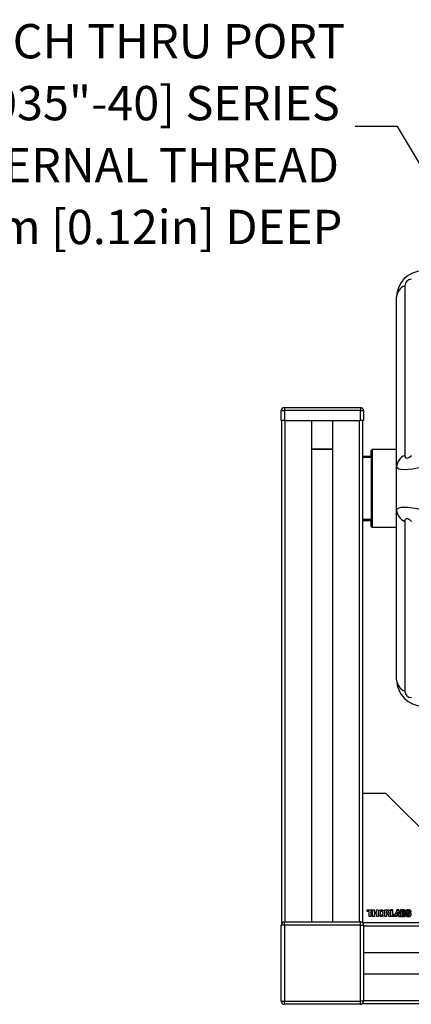
# Model space of a CAD drawing. Units: millimetres. Extents: x 2 to 278, y 1 to 215.
# Drawn here: x 207 to 231, y 82 to 143 of the extents above; entities that cross this region are included whole.
import ezdxf

# ---------------------------------------------------------------- set-up
doc = ezdxf.new("R2010")
doc.units = ezdxf.units.MM
doc.layers.add('BEMAßUNG', color=7, linetype='Continuous')
doc.styles.add('SLDTEXTSTYLE0', font='TXT', dxfattribs={"width": 0.75})
doc.dimstyles.new('SLDDIMSTYLE1', dxfattribs={"dimtxt": 0.18, "dimasz": 2.5, "dimexe": 0, "dimexo": 0.0625, "dimgap": 0, "dimtad": 0, "dimtih": 1, "dimtoh": 1, "dimdec": 0, "dimrnd": 1e-09, "dimzin": 0, "dimdsep": 46, "dimtxsty": 'Standard', "dimsah": 1, "dimcen": 0.09, "dimadec": 0, "dimazin": 0, "dimtfac": 2.5, "dimtdec": 0, "dimtofl": 0, "dimtmove": 0, "dimatfit": 3, "dimfxl": 1, "dimfrac": 2, "dimtolj": 1, "dimtzin": 0, "dimarcsym": 0})

# ---------------------------------------------------------------- blocks, each defined once
blk = doc.blocks.new('SW_SYMBOL_HOLE_DIAM')
at = {"layer": 'BEMAßUNG', "color": 0}
blk.add_line((300, 0), (700, 1000), dxfattribs=at)
blk.add_circle((500, 500), 350, dxfattribs=at)
blk = doc.blocks.new('SW_NOTE_9')
at = {"layer": 'BEMAßUNG', "color": 0, "xscale": 0.0027037109, "yscale": 0.0027037109, "zscale": 0.0027037109}
blk.add_blockref('SW_SYMBOL_HOLE_DIAM', (-28.23, 3.895), dxfattribs=at)
at = {"layer": 'BEMAßUNG', "color": 0, "char_height": 2.11667, "attachment_point": 3, "style": 'SLDTEXTSTYLE0'}
for s, insert in [('1 INCH THRU PORT', (-0.627, 6.33)), ('SM1 [1.035"-40] SERIES', (-0.954, 2.508)), ('INTERNAL THREAD', (-1.004, -1.314)), ('3mm [0.12in] DEEP', (-0.797, -5.136))]:
    blk.add_mtext(s, dxfattribs=dict(at, insert=insert))

msp = doc.modelspace()

# ---------------------------------------------------------------- linework, layer by layer
at = {"color": 7, "linetype": 'Continuous', "lineweight": 25}
for p, q in [((231.006, 126.702), (231.006, 116.224)), ((230.499, 115.531), (230.499, 126.009)), ((223.58, 119.189), (228.26, 119.189)), ((223.58, 119.189), (223.58, 118.989)), ((228.26, 119.189), (228.26, 118.989)), ((223.38, 118.989), (223.58, 118.989)), ((223.38, 118.389), (223.38, 118.989)), ((228.26, 118.989), (223.58, 118.989)), ((223.58, 118.989), (223.58, 118.389)), ((228.26, 118.389), (228.26, 118.989)), ((228.26, 118.989), (228.46, 118.989)), ((228.46, 118.989), (228.46, 118.389)), ((223.58, 118.389), (223.38, 118.389)), ((223.42, 87.389), (223.42, 118.389)), ((223.58, 118.389), (228.26, 118.389)), ((223.624, 87.43), (223.624, 118.389)), ((225.27, 87.43), (225.27, 118.389)), ((226.57, 87.43), (226.57, 118.389)), ((228.216, 87.43), (228.216, 118.389)), ((228.46, 118.389), (228.26, 118.389)), ((228.419, 87.389), (228.419, 118.389)), ((226.57, 116.589), (225.27, 116.589)), ((228.419, 116.189), (228.92, 116.189)), ((228.979, 116.589), (228.919, 116.529)), ((228.919, 116.189), (228.919, 116.529)), ((228.92, 116.189), (228.92, 116.089)), ((228.92, 116.089), (228.92, 112.289)), ((230.499, 116.589), (228.979, 116.589)), ((228.979, 116.589), (228.979, 112.492)), ((230.499, 112.848), (230.499, 115.531)), ((228.979, 112.492), (228.979, 111.789)), ((230.499, 102.369), (230.499, 112.848)), ((228.92, 112.189), (228.419, 112.189)), ((228.919, 111.849), (228.919, 112.189)), ((228.919, 111.849), (228.979, 111.789)), ((228.92, 112.289), (228.92, 112.189)), ((231.006, 112.155), (231.006, 101.677)), ((228.979, 111.789), (230.499, 111.789)), ((228.419, 95.39), (229.821, 95.39)), ((229.821, 95.39), (236.42, 88.791)), ((228.673, 88.177), (229.118, 88.177)), ((228.673, 88.086), (228.673, 88.177)), ((229.118, 88.177), (229.118, 88.029)), ((229.258, 88.177), (229.364, 88.177)), ((229.258, 88.029), (229.258, 88.177)), ((229.364, 88.177), (229.364, 87.77)), ((229.766, 88.177), (229.974, 88.177)), ((229.766, 87.77), (229.766, 88.177)), ((230.261, 88.177), (230.123, 88.177)), ((230.123, 88.177), (230.123, 87.789)), ((230.145, 87.79), (230.145, 88.157)), ((230.145, 88.157), (230.24, 88.157)), ((230.24, 88.157), (230.24, 87.873)), ((230.261, 87.887), (230.261, 88.177)), ((230.512, 88.177), (230.402, 87.887)), ((230.416, 87.873), (230.523, 88.157)), ((230.637, 88.177), (230.512, 88.177)), ((230.523, 88.157), (230.62, 88.157)), ((230.62, 88.157), (230.75, 87.815)), ((230.731, 87.924), (230.637, 88.177)), ((230.91, 88.177), (230.731, 88.177)), ((230.731, 88.177), (230.731, 87.924)), ((230.75, 87.815), (230.75, 88.157)), ((230.75, 88.157), (230.922, 88.157)), ((228.795, 88.086), (228.673, 88.086)), ((228.795, 87.77), (228.795, 88.086)), ((228.901, 87.77), (228.795, 87.77)), ((228.901, 88.086), (228.901, 87.77)), ((229.011, 88.086), (228.901, 88.086)), ((229.011, 87.77), (229.011, 88.086)), ((229.118, 87.77), (229.011, 87.77)), ((229.118, 88.029), (229.258, 88.029)), ((229.118, 87.938), (229.118, 87.77)), ((229.258, 87.938), (229.118, 87.938)), ((229.258, 87.77), (229.258, 87.938)), ((229.364, 87.77), (229.258, 87.77)), ((229.873, 87.77), (229.766, 87.77)), ((229.873, 88.092), (229.873, 88.001)), ((229.957, 88.092), (229.873, 88.092)), ((229.873, 88.001), (229.962, 88.001)), ((229.873, 87.918), (229.873, 87.77)), ((229.953, 87.918), (229.873, 87.918)), ((230.498, 87.77), (230.025, 87.77)), ((230.053, 87.961), (230.053, 87.959)), ((230.484, 87.79), (230.145, 87.79)), ((230.24, 87.873), (230.416, 87.873)), ((230.402, 87.887), (230.261, 87.887)), ((230.512, 87.852), (230.484, 87.79)), ((230.498, 87.77), (230.522, 87.83)), ((230.631, 87.852), (230.512, 87.852)), ((230.565, 88.06), (230.517, 87.913)), ((230.626, 87.913), (230.517, 87.913)), ((230.522, 87.83), (230.621, 87.83)), ((230.572, 88.021), (230.543, 87.933)), ((230.543, 87.933), (230.599, 87.933)), ((230.565, 88.06), (230.58, 88.06)), ((230.599, 87.933), (230.572, 88.021)), ((230.58, 88.06), (230.626, 87.913)), ((230.621, 87.83), (230.644, 87.77)), ((230.658, 87.789), (230.631, 87.852)), ((230.644, 87.77), (230.948, 87.77)), ((230.926, 87.789), (230.658, 87.789)), ((230.837, 88.087), (230.922, 88.087)), ((230.837, 87.999), (230.837, 88.087)), ((230.922, 87.999), (230.837, 87.999)), ((230.837, 87.956), (230.932, 87.956)), ((230.837, 87.956), (230.837, 87.854)), ((230.932, 87.854), (230.837, 87.854)), ((230.855, 87.937), (230.855, 87.871)), ((230.926, 87.937), (230.855, 87.937)), ((230.855, 87.871), (230.926, 87.871)), ((230.856, 88.068), (230.856, 88.017)), ((230.915, 88.068), (230.856, 88.068)), ((230.856, 88.017), (230.915, 88.017)), ((231.069, 87.914), (231.16, 87.914)), ((231.174, 87.931), (231.081, 87.931)), ((231.372, 88.047), (231.277, 88.047)), ((231.281, 88.026), (231.393, 88.027)), ((223.58, 87.23), (223.38, 87.23)), ((223.38, 82.55), (223.38, 87.23)), ((223.459, 87.389), (223.42, 87.389)), ((223.58, 87.23), (223.58, 87.43)), ((223.58, 87.43), (228.26, 87.43)), ((228.26, 87.23), (223.58, 87.23)), ((223.58, 87.23), (223.58, 82.55)), ((228.26, 87.23), (228.26, 87.43)), ((228.26, 87.23), (228.46, 87.23)), ((228.26, 82.55), (228.26, 87.23)), ((228.419, 87.389), (259.419, 87.389)), ((228.46, 87.23), (228.46, 82.55)), ((228.46, 87.186), (259.379, 87.186)), ((228.46, 85.54), (259.379, 85.54)), ((228.46, 84.24), (259.379, 84.24)), ((223.38, 82.55), (223.58, 82.55)), ((223.58, 82.55), (228.26, 82.55)), ((223.58, 82.35), (223.58, 82.55)), ((228.26, 82.35), (223.58, 82.35)), ((228.46, 82.55), (228.26, 82.55)), ((228.26, 82.35), (228.26, 82.55)), ((228.419, 82.391), (228.419, 82.429)), ((228.419, 82.391), (259.419, 82.391)), ((228.46, 82.594), (259.379, 82.594))]:
    msp.add_line(p, q, dxfattribs=at)
at = {"color": 8, "linetype": 'Continuous', "lineweight": 25}
for p, q in [((225.27, 116.628), (226.57, 116.628)), ((228.92, 116.089), (228.419, 116.089)), ((228.419, 112.289), (228.92, 112.289))]:
    msp.add_line(p, q, dxfattribs=at)
at = {"color": 7, "linetype": 'Continuous', "lineweight": 25, "flags": 128}
msp.add_lwpolyline([(228.419, 87.351), (228.419, 87.389), (228.381, 87.389)], dxfattribs=at)
at = {"color": 7, "linetype": 'Continuous', "lineweight": 25}
for centre, radius, start, end in [((232.099, 126.009), 1.6, 90, 180), ((231.406, 126.702), 0.4, 90, 180), ((231.311, 125.947), 0.815, 112.00302, 175.58493), ((223.58, 118.989), 0.2, 90, 180), ((228.26, 118.989), 0.2, 0, 90), ((231.311, 115.468), 0.815, 112.00302, 175.58493), ((231.311, 112.911), 0.815, 184.41507, 247.99698), ((231.311, 102.432), 0.815, 184.41507, 247.99698), ((232.099, 102.369), 1.6, 180, 270), ((231.406, 101.677), 0.4, 180, 270), ((223.58, 87.23), 0.2, 90, 180), ((228.26, 87.23), 0.2, 0, 90), ((223.58, 82.55), 0.2, 180, 270), ((228.26, 82.55), 0.2, 270, 0)]:
    msp.add_arc(centre, radius, start, end, dxfattribs=at)
for centre, major_axis, ratio, start_param, end_param in [((231.406, 116.624), (0.34, 0.551), 0.381966, 2.588018, 4.158815), ((232.099, 115.931), (1.597, 0.424), 0.234436, 3.079415, 4.650211), ((232.099, 112.448), (1.597, -0.424), 0.234436, 1.632974, 3.20377), ((231.406, 111.755), (-0.34, 0.551), 0.381966, 5.265963, 6.83676)]:
    msp.add_ellipse(centre, major_axis=major_axis, ratio=ratio, start_param=start_param, end_param=end_param, dxfattribs=at)
for points, knots in [([(229.365, 87.974), (229.368, 88.004), (229.375, 88.062), (229.424, 88.131), (229.491, 88.171), (229.539, 88.175), (229.564, 88.177)], [0, 0, 0, 0, 0.284155, 0.548662, 0.761366, 1, 1, 1, 1]), ([(229.564, 88.177), (229.586, 88.175), (229.628, 88.172), (229.683, 88.146), (229.728, 88.103), (229.759, 88.044), (229.763, 87.997), (229.766, 87.973)], [0, 0, 0, 0, 0.204471, 0.387871, 0.56351, 0.774416, 1, 1, 1, 1]), ([(229.974, 88.177), (229.994, 88.175), (230.032, 88.173), (230.077, 88.151), (230.102, 88.123), (230.115, 88.095), (230.116, 88.074), (230.117, 88.062)], [0, 0, 0, 0, 0.288451, 0.557374, 0.694678, 0.838281, 1, 1, 1, 1]), ([(231.068, 88.103), (231.064, 88.113), (231.053, 88.135), (231.023, 88.161), (230.972, 88.175), (230.934, 88.176), (230.91, 88.177)], [0, 0, 0, 0, 0.172596, 0.380101, 0.623633, 1, 1, 1, 1]), ([(230.922, 88.157), (230.938, 88.156), (230.968, 88.156), (231.006, 88.145), (231.03, 88.129), (231.044, 88.112), (231.053, 88.09), (231.054, 88.074), (231.054, 88.065)], [0, 0, 0, 0, 0.259613, 0.504294, 0.619495, 0.734392, 0.857507, 1, 1, 1, 1]), ([(231.224, 88.181), (231.201, 88.179), (231.161, 88.176), (231.114, 88.154), (231.085, 88.128), (231.073, 88.111), (231.068, 88.103)], [0, 0, 0, 0, 0.3704129, 0.6598672, 0.8466095, 1, 1, 1, 1]), ([(231.076, 88.053), (231.076, 88.063), (231.077, 88.08), (231.091, 88.112), (231.124, 88.142), (231.173, 88.161), (231.208, 88.163), (231.225, 88.164)], [0, 0, 0, 0, 0.134679, 0.257286, 0.494977, 0.745543, 1, 1, 1, 1]), ([(231.393, 88.027), (231.392, 88.045), (231.391, 88.085), (231.368, 88.13), (231.336, 88.156), (231.306, 88.17), (231.268, 88.179), (231.239, 88.18), (231.224, 88.181)], [0, 0, 0, 0, 0.2111659, 0.446808, 0.5527807, 0.6748483, 0.821169, 1, 1, 1, 1]), ([(231.225, 88.164), (231.245, 88.163), (231.285, 88.16), (231.33, 88.137), (231.356, 88.108), (231.37, 88.079), (231.371, 88.058), (231.372, 88.047)], [0, 0, 0, 0, 0.287197, 0.558239, 0.696739, 0.840355, 1, 1, 1, 1]), ([(229.565, 87.77), (229.543, 87.772), (229.502, 87.775), (229.447, 87.802), (229.403, 87.844), (229.372, 87.903), (229.367, 87.95), (229.365, 87.974)], [0, 0, 0, 0, 0.204508, 0.38796, 0.56363, 0.774512, 1, 1, 1, 1]), ([(229.565, 88.095), (229.553, 88.094), (229.531, 88.092), (229.503, 88.074), (229.484, 88.047), (229.472, 88.013), (229.47, 87.987), (229.47, 87.974)], [0, 0, 0, 0, 0.200879, 0.378022, 0.553533, 0.77136, 1, 1, 1, 1]), ([(229.47, 87.974), (229.471, 87.957), (229.473, 87.925), (229.491, 87.888), (229.514, 87.866), (229.538, 87.855), (229.555, 87.854), (229.565, 87.853)], [0, 0, 0, 0, 0.289123, 0.558793, 0.695872, 0.838864, 1, 1, 1, 1]), ([(229.659, 87.974), (229.658, 87.991), (229.656, 88.023), (229.638, 88.06), (229.615, 88.082), (229.591, 88.093), (229.574, 88.094), (229.565, 88.095)], [0, 0, 0, 0, 0.289137, 0.55879, 0.69586, 0.838853, 1, 1, 1, 1]), ([(229.565, 87.853), (229.576, 87.854), (229.598, 87.856), (229.626, 87.874), (229.646, 87.901), (229.657, 87.935), (229.659, 87.961), (229.659, 87.974)], [0, 0, 0, 0, 0.200891, 0.378037, 0.55355, 0.771375, 1, 1, 1, 1]), ([(229.766, 87.973), (229.762, 87.943), (229.755, 87.885), (229.706, 87.817), (229.639, 87.777), (229.591, 87.773), (229.565, 87.77)], [0, 0, 0, 0, 0.284039, 0.548541, 0.761303, 1, 1, 1, 1]), ([(230.013, 87.835), (230.011, 87.855), (230.009, 87.88), (229.994, 87.903), (229.983, 87.912), (229.969, 87.918), (229.959, 87.918), (229.953, 87.918)], [0, 0, 0, 0, 0.505231, 0.618049, 0.730923, 0.854052, 1, 1, 1, 1]), ([(230.011, 88.049), (230.01, 88.054), (230.01, 88.063), (230.002, 88.076), (229.991, 88.086), (229.975, 88.091), (229.963, 88.092), (229.957, 88.092)], [0, 0, 0, 0, 0.197029, 0.371432, 0.543408, 0.760308, 1, 1, 1, 1]), ([(229.962, 88.001), (229.967, 88.001), (229.977, 88.002), (229.991, 88.007), (230.002, 88.016), (230.01, 88.031), (230.01, 88.042), (230.011, 88.049)], [0, 0, 0, 0, 0.211129, 0.392706, 0.559913, 0.763436, 1, 1, 1, 1]), ([(230.025, 87.77), (230.022, 87.776), (230.017, 87.788), (230.015, 87.81), (230.013, 87.826), (230.013, 87.835)], [0, 0, 0, 0, 0.264101, 0.593094, 1, 1, 1, 1]), ([(230.117, 88.062), (230.116, 88.05), (230.114, 88.026), (230.1, 87.996), (230.079, 87.973), (230.062, 87.965), (230.053, 87.961)], [0, 0, 0, 0, 0.2829133, 0.557634, 0.7735659, 1, 1, 1, 1]), ([(230.053, 87.959), (230.064, 87.955), (230.085, 87.946), (230.106, 87.909), (230.11, 87.88), (230.113, 87.862)], [0, 0, 0, 0, 0.280107, 0.555764, 1, 1, 1, 1]), ([(230.113, 87.862), (230.114, 87.85), (230.115, 87.825), (230.121, 87.801), (230.123, 87.789)], [0, 0, 0, 0, 0.508019, 1, 1, 1, 1]), ([(230.947, 88.042), (230.946, 88.045), (230.946, 88.051), (230.941, 88.059), (230.935, 88.064), (230.925, 88.068), (230.919, 88.068), (230.915, 88.068)], [0, 0, 0, 0, 0.2108655, 0.3895958, 0.5613353, 0.7736399, 1, 1, 1, 1]), ([(230.915, 88.017), (230.919, 88.017), (230.927, 88.018), (230.937, 88.022), (230.943, 88.028), (230.946, 88.035), (230.946, 88.04), (230.947, 88.042)], [0, 0, 0, 0, 0.263178, 0.536223, 0.679634, 0.829867, 1, 1, 1, 1]), ([(230.922, 88.087), (230.929, 88.087), (230.941, 88.086), (230.955, 88.078), (230.963, 88.067), (230.967, 88.056), (230.967, 88.047), (230.967, 88.043)], [0, 0, 0, 0, 0.262638, 0.514536, 0.654613, 0.812515, 1, 1, 1, 1]), ([(230.967, 88.043), (230.967, 88.037), (230.966, 88.027), (230.959, 88.014), (230.949, 88.005), (230.936, 88), (230.927, 87.999), (230.922, 87.999)], [0, 0, 0, 0, 0.233634, 0.4295342, 0.6090834, 0.8115035, 1, 1, 1, 1]), ([(230.964, 87.904), (230.964, 87.908), (230.963, 87.916), (230.958, 87.926), (230.949, 87.932), (230.939, 87.936), (230.931, 87.937), (230.926, 87.937)], [0, 0, 0, 0, 0.219171, 0.402032, 0.573212, 0.780589, 1, 1, 1, 1]), ([(230.926, 87.871), (230.931, 87.872), (230.941, 87.872), (230.952, 87.878), (230.959, 87.886), (230.963, 87.894), (230.964, 87.901), (230.964, 87.904)], [0, 0, 0, 0, 0.255403, 0.523999, 0.668505, 0.822947, 1, 1, 1, 1]), ([(231.068, 87.884), (231.065, 87.872), (231.06, 87.849), (231.039, 87.822), (231.009, 87.803), (230.971, 87.791), (230.942, 87.79), (230.926, 87.789)], [0, 0, 0, 0, 0.192428, 0.364898, 0.537621, 0.757448, 1, 1, 1, 1]), ([(230.932, 87.956), (230.939, 87.956), (230.953, 87.955), (230.968, 87.945), (230.977, 87.932), (230.981, 87.919), (230.981, 87.91), (230.982, 87.905)], [0, 0, 0, 0, 0.2580041, 0.5078957, 0.6488666, 0.8090758, 1, 1, 1, 1]), ([(230.982, 87.905), (230.981, 87.898), (230.98, 87.887), (230.973, 87.872), (230.961, 87.861), (230.947, 87.855), (230.937, 87.854), (230.932, 87.854)], [0, 0, 0, 0, 0.237889, 0.435826, 0.615004, 0.814865, 1, 1, 1, 1]), ([(230.948, 87.77), (230.962, 87.772), (230.991, 87.774), (231.027, 87.79), (231.054, 87.81), (231.063, 87.827), (231.068, 87.835)], [0, 0, 0, 0, 0.3104248, 0.6000687, 0.8080124, 1, 1, 1, 1]), ([(231.054, 88.065), (231.054, 88.056), (231.052, 88.039), (231.036, 88.011), (231.018, 87.999), (231.006, 87.991)], [0, 0, 0, 0, 0.284663, 0.559152, 1, 1, 1, 1]), ([(231.006, 87.991), (231.016, 87.987), (231.034, 87.98), (231.053, 87.96), (231.065, 87.937), (231.068, 87.922), (231.069, 87.914)], [0, 0, 0, 0, 0.285153, 0.557728, 0.774206, 1, 1, 1, 1]), ([(231.042, 87.993), (231.047, 87.998), (231.057, 88.007), (231.063, 88.02), (231.065, 88.026)], [0, 0, 0, 0, 0.531692, 1, 1, 1, 1]), ([(231.081, 87.931), (231.08, 87.938), (231.078, 87.954), (231.064, 87.975), (231.05, 87.986), (231.042, 87.993)], [0, 0, 0, 0, 0.301019, 0.598638, 1, 1, 1, 1]), ([(231.065, 88.026), (231.067, 88.014), (231.071, 87.99), (231.104, 87.955), (231.136, 87.944), (231.156, 87.936)], [0, 0, 0, 0, 0.2547903, 0.5229867, 1, 1, 1, 1]), ([(231.224, 87.778), (231.204, 87.78), (231.165, 87.783), (231.116, 87.806), (231.081, 87.841), (231.072, 87.869), (231.068, 87.884)], [0, 0, 0, 0, 0.296066, 0.570524, 0.779216, 1, 1, 1, 1]), ([(231.068, 87.835), (231.071, 87.828), (231.079, 87.812), (231.1, 87.792), (231.132, 87.775), (231.177, 87.761), (231.212, 87.76), (231.231, 87.759)], [0, 0, 0, 0, 0.1266166, 0.2732455, 0.4461935, 0.6934353, 1, 1, 1, 1]), ([(231.183, 87.948), (231.154, 87.957), (231.117, 87.969), (231.087, 88.004), (231.077, 88.027), (231.076, 88.044), (231.076, 88.053)], [0, 0, 0, 0, 0.5491384, 0.6881181, 0.8341071, 1, 1, 1, 1]), ([(231.156, 87.936), (231.159, 87.935), (231.165, 87.933), (231.171, 87.932), (231.174, 87.931)], [0, 0, 0, 0, 0.55694, 1, 1, 1, 1]), ([(231.16, 87.914), (231.161, 87.907), (231.162, 87.894), (231.171, 87.877), (231.186, 87.865), (231.206, 87.858), (231.222, 87.857), (231.23, 87.857)], [0, 0, 0, 0, 0.210708, 0.385024, 0.548448, 0.756707, 1, 1, 1, 1]), ([(231.217, 88.091), (231.207, 88.09), (231.191, 88.089), (231.176, 88.077), (231.172, 88.067), (231.171, 88.062), (231.171, 88.059)], [0, 0, 0, 0, 0.508339, 0.744846, 0.865693, 1, 1, 1, 1]), ([(231.171, 88.059), (231.172, 88.056), (231.173, 88.049), (231.184, 88.038), (231.22, 88.024), (231.253, 88.017), (231.278, 88.011)], [0, 0, 0, 0, 0.080263, 0.164107, 0.382413, 1, 1, 1, 1]), ([(231.176, 87.93), (231.197, 87.924), (231.225, 87.916), (231.254, 87.903), (231.262, 87.897), (231.264, 87.895), (231.265, 87.894), (231.264, 87.893), (231.264, 87.892)], [0, 0, 0, 0, 0.664568, 0.889211, 0.957686, 0.973941, 0.987622, 1, 1, 1, 1]), ([(231.213, 87.879), (231.208, 87.88), (231.2, 87.882), (231.19, 87.888), (231.184, 87.895), (231.176, 87.909), (231.176, 87.921), (231.176, 87.93)], [0, 0, 0, 0, 0.198373, 0.356661, 0.48918, 0.610042, 1, 1, 1, 1]), ([(231.288, 87.894), (231.288, 87.898), (231.287, 87.906), (231.276, 87.919), (231.241, 87.935), (231.207, 87.942), (231.183, 87.948)], [0, 0, 0, 0, 0.089597, 0.178615, 0.397079, 1, 1, 1, 1]), ([(231.192, 88.059), (231.192, 88.059), (231.192, 88.059), (231.192, 88.06), (231.193, 88.061), (231.197, 88.063), (231.208, 88.065), (231.218, 88.066), (231.225, 88.066)], [0, 0, 0, 0, 0.01741, 0.036526, 0.058712, 0.147402, 0.41052, 1, 1, 1, 1]), ([(231.257, 88.033), (231.239, 88.036), (231.22, 88.041), (231.199, 88.049), (231.195, 88.051), (231.192, 88.055), (231.192, 88.057), (231.192, 88.059)], [0, 0, 0, 0, 0.7340463, 0.8269774, 0.895049, 0.9480982, 1, 1, 1, 1]), ([(231.264, 87.892), (231.264, 87.89), (231.263, 87.886), (231.26, 87.881), (231.255, 87.877), (231.249, 87.875), (231.239, 87.874), (231.227, 87.875), (231.218, 87.877), (231.213, 87.879)], [0, 0, 0, 0, 0.105866, 0.200197, 0.290612, 0.387171, 0.541966, 0.742417, 1, 1, 1, 1]), ([(231.277, 88.047), (231.277, 88.05), (231.276, 88.058), (231.273, 88.068), (231.267, 88.075), (231.256, 88.084), (231.239, 88.089), (231.225, 88.09), (231.217, 88.091)], [0, 0, 0, 0, 0.13742, 0.258595, 0.373661, 0.490016, 0.737396, 1, 1, 1, 1]), ([(231.384, 87.906), (231.383, 87.89), (231.38, 87.861), (231.357, 87.823), (231.322, 87.797), (231.276, 87.781), (231.242, 87.779), (231.224, 87.778)], [0, 0, 0, 0, 0.202997, 0.380347, 0.554846, 0.771411, 1, 1, 1, 1]), ([(231.225, 88.066), (231.228, 88.066), (231.235, 88.066), (231.243, 88.064), (231.25, 88.061), (231.254, 88.055), (231.255, 88.05), (231.256, 88.048)], [0, 0, 0, 0, 0.2696849, 0.4749871, 0.6351327, 0.8043614, 1, 1, 1, 1]), ([(231.23, 87.857), (231.237, 87.857), (231.251, 87.858), (231.27, 87.864), (231.282, 87.874), (231.288, 87.885), (231.288, 87.891), (231.288, 87.894)], [0, 0, 0, 0, 0.277056, 0.534545, 0.763848, 0.877102, 1, 1, 1, 1]), ([(231.231, 87.759), (231.257, 87.761), (231.306, 87.766), (231.363, 87.801), (231.397, 87.847), (231.401, 87.881), (231.403, 87.898)], [0, 0, 0, 0, 0.314908, 0.592703, 0.795763, 1, 1, 1, 1]), ([(231.256, 88.048), (231.256, 88.045), (231.257, 88.04), (231.257, 88.035), (231.257, 88.033)], [0, 0, 0, 0, 0.517445, 1, 1, 1, 1]), ([(231.278, 88.011), (231.292, 88.007), (231.321, 87.998), (231.357, 87.976), (231.381, 87.943), (231.383, 87.919), (231.384, 87.906)], [0, 0, 0, 0, 0.2837844, 0.5537219, 0.7624423, 1, 1, 1, 1]), ([(231.284, 88.026), (231.283, 88.026), (231.282, 88.026), (231.281, 88.026), (231.281, 88.026)], [0, 0, 0, 0, 0.558105, 1, 1, 1, 1]), ([(231.403, 87.898), (231.403, 87.911), (231.401, 87.936), (231.387, 87.969), (231.362, 87.995), (231.327, 88.013), (231.299, 88.021), (231.284, 88.026)], [0, 0, 0, 0, 0.2081937, 0.3823855, 0.547555, 0.7576294, 1, 1, 1, 1])]:
    msp.add_open_spline(points, degree=3, knots=knots, dxfattribs=at)

# ---------------------------------------------------------------- block references
at = {"layer": 'BEMAßUNG', "color": 7}
msp.add_blockref('SW_NOTE_9', (227.944, 136.52), dxfattribs=at)

# ---------------------------------------------------------------- leaders
msp.add_leader([(242.594, 116.464), (230.544, 136.52), (227.944, 136.52)], dimstyle='SLDDIMSTYLE1', dxfattribs=at)

doc.saveas('drawing.dxf')
